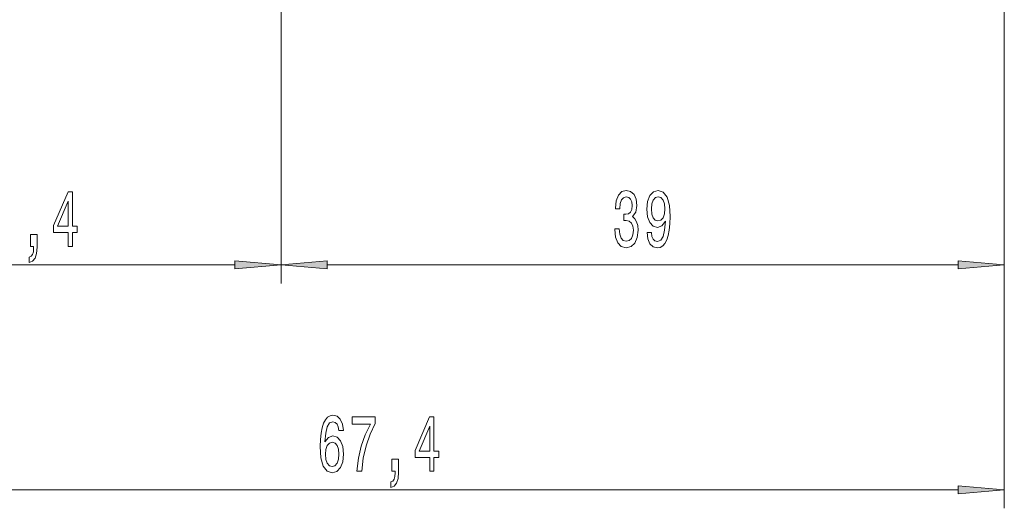
# Model space of a CAD drawing. Extents: x 0 to 210, y 0 to 297.
# Drawn here: x 98 to 151, y 102 to 128 of the extents above; entities that cross this region are included whole.
import ezdxf

# ---------------------------------------------------------------- set-up
doc = ezdxf.new("R2010")
doc.units = 0

msp = doc.modelspace()

# ---------------------------------------------------------------- linework, layer by layer
at = {"color": 7, "lineweight": 13}
for p, q in [((111.657, 156.05), (111.657, 114.081)), ((111.657, 144.485), (111.657, 114.081)), ((150.657, 129.735), (150.657, 114.081)), ((150.657, 129.735), (150.657, 101.95)), ((85.748, 115.081), (109.167, 115.081)), ((114.148, 115.081), (148.167, 115.081)), ((85.748, 102.95), (148.167, 102.95))]:
    msp.add_line(p, q, dxfattribs=at)
for points in [[(100.167, 116.081), (100.4, 116.081), (100.4, 116.824), (100.657, 116.824), (100.657, 117.17), (100.4, 117.17), (100.4, 119.016), (100.164, 119.016), (99.376, 117.205), (99.376, 116.824), (100.167, 116.824)], [(129.648, 117.023), (129.648, 116.993), (129.689, 116.578), (129.811, 116.267), (130.003, 116.068), (130.257, 115.994), (130.527, 116.068), (130.729, 116.258), (130.859, 116.561), (130.906, 116.95), (130.885, 117.205), (130.828, 117.412), (130.735, 117.572), (130.61, 117.689), (130.779, 117.922), (130.838, 118.294), (130.799, 118.631), (130.688, 118.886), (130.506, 119.046), (130.257, 119.102), (130.024, 119.033), (129.845, 118.843), (129.728, 118.54), (129.689, 118.138), (129.689, 118.108), (129.92, 118.108), (129.941, 118.385), (130.008, 118.584), (130.117, 118.705), (130.27, 118.748), (130.405, 118.713), (130.504, 118.623), (130.563, 118.476), (130.587, 118.277), (130.563, 118.065), (130.501, 117.922), (130.392, 117.836), (130.244, 117.81), (130.143, 117.814), (130.143, 117.473), (130.27, 117.481), (130.434, 117.442), (130.556, 117.339), (130.628, 117.17), (130.654, 116.95), (130.626, 116.699), (130.55, 116.513), (130.431, 116.396), (130.273, 116.357), (130.11, 116.401), (129.99, 116.53), (129.915, 116.738), (129.886, 117.023)], [(131.39, 116.824), (131.429, 116.483), (131.541, 116.219), (131.717, 116.055), (131.951, 115.994), (132.104, 116.025), (132.241, 116.102), (132.358, 116.236), (132.456, 116.427), (132.534, 116.664), (132.591, 116.958), (132.625, 117.296), (132.638, 117.685), (132.594, 118.294), (132.467, 118.739), (132.264, 119.007), (131.987, 119.102), (131.733, 119.025), (131.541, 118.817), (131.416, 118.497), (131.375, 118.095), (131.416, 117.68), (131.538, 117.365), (131.72, 117.166), (131.951, 117.101), (132.194, 117.183), (132.379, 117.434), (132.337, 116.954), (132.254, 116.613), (132.127, 116.409), (131.953, 116.345), (131.818, 116.375), (131.72, 116.47), (131.655, 116.621), (131.629, 116.824)], [(99.594, 117.17), (100.167, 118.515), (100.167, 117.17)], [(131.626, 118.1), (131.652, 118.368), (131.725, 118.579), (131.839, 118.713), (131.987, 118.761), (132.14, 118.713), (132.257, 118.579), (132.329, 118.372), (132.358, 118.104), (132.329, 117.832), (132.257, 117.628), (132.137, 117.503), (131.979, 117.46), (131.836, 117.503), (131.725, 117.628), (131.652, 117.827)], [(98.134, 116.081), (98.308, 116.081), (98.308, 115.999), (98.295, 115.791), (98.253, 115.644), (98.181, 115.549), (98.072, 115.502), (98.072, 115.208), (98.251, 115.277), (98.383, 115.437), (98.463, 115.692), (98.492, 116.033), (98.492, 116.729), (98.134, 116.729)], [(109.167, 114.863), (111.657, 115.081), (109.167, 115.299)], [(114.148, 115.299), (111.657, 115.081), (114.148, 114.863)], [(148.167, 114.863), (150.657, 115.081), (148.167, 115.299)], [(115.013, 106.142), (114.963, 106.492), (114.849, 106.752), (114.673, 106.916), (114.445, 106.972), (114.292, 106.942), (114.159, 106.86), (114.043, 106.726), (113.944, 106.535), (113.866, 106.298), (113.809, 106.008), (113.773, 105.667), (113.762, 105.282), (113.804, 104.668), (113.931, 104.223), (114.136, 103.955), (114.416, 103.864), (114.668, 103.942), (114.86, 104.145), (114.984, 104.465), (115.028, 104.871), (114.984, 105.282), (114.865, 105.597), (114.681, 105.796), (114.452, 105.865), (114.206, 105.779), (114.022, 105.533), (114.061, 106.008), (114.144, 106.35), (114.271, 106.553), (114.447, 106.622), (114.577, 106.587), (114.675, 106.497), (114.74, 106.345), (114.774, 106.142)], [(115.741, 103.95), (116.003, 103.95), (116.088, 104.664), (116.239, 105.329), (116.452, 105.948), (116.729, 106.527), (116.729, 106.886), (115.495, 106.886), (115.495, 106.492), (116.48, 106.492), (116.195, 105.909), (115.98, 105.299), (115.829, 104.651)], [(119.667, 103.95), (119.9, 103.95), (119.9, 104.694), (120.157, 104.694), (120.157, 105.04), (119.9, 105.04), (119.9, 106.886), (119.664, 106.886), (118.876, 105.074), (118.876, 104.694), (119.667, 104.694)], [(119.094, 105.04), (119.667, 106.384), (119.667, 105.04)], [(114.777, 104.867), (114.748, 104.594), (114.675, 104.387), (114.559, 104.249), (114.413, 104.205), (114.26, 104.249), (114.144, 104.383), (114.068, 104.59), (114.045, 104.863), (114.071, 105.131), (114.144, 105.334), (114.263, 105.463), (114.424, 105.511), (114.564, 105.463), (114.675, 105.338), (114.748, 105.135)], [(117.634, 103.95), (117.808, 103.95), (117.808, 103.868), (117.795, 103.661), (117.753, 103.514), (117.681, 103.419), (117.572, 103.371), (117.572, 103.077), (117.751, 103.146), (117.883, 103.306), (117.963, 103.561), (117.992, 103.903), (117.992, 104.599), (117.634, 104.599)], [(148.167, 102.733), (150.657, 102.95), (148.167, 103.168)]]:
    msp.add_lwpolyline(points, close=True, dxfattribs=at)
for points in [[(109.167, 114.863), (111.657, 115.081), (109.167, 114.863), (109.167, 115.299)], [(114.148, 115.299), (111.657, 115.081), (114.148, 115.299), (114.148, 114.863)], [(148.167, 114.863), (150.657, 115.081), (148.167, 114.863), (148.167, 115.299)], [(148.167, 102.733), (150.657, 102.95), (148.167, 102.733), (148.167, 103.168)]]:
    msp.add_solid(points, dxfattribs=at)

doc.saveas('drawing.dxf')
